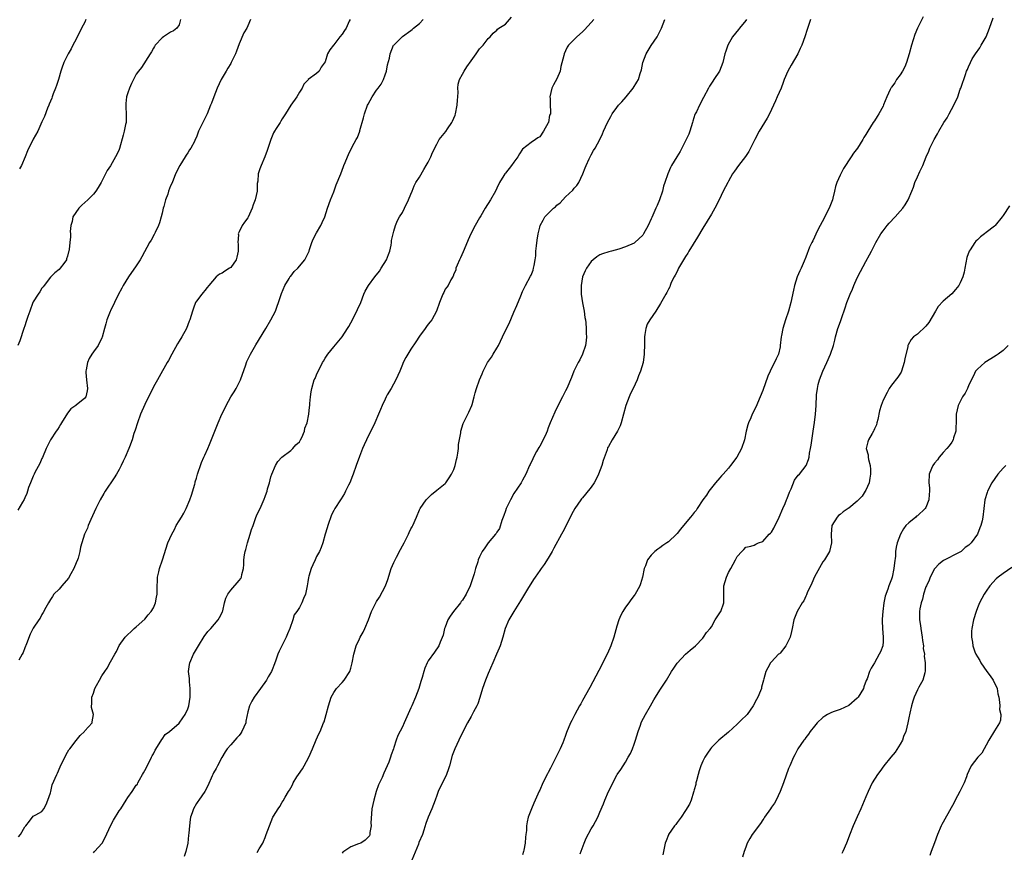
# Model space of a CAD drawing. Units: inches. Extents: x 2577000 to 2580000, y 1515000 to 1518000.
# Drawn here: x 2578444 to 2578673, y 1515823 to 1516017 of the extents above; entities that cross this region are included whole.
import ezdxf

# ---------------------------------------------------------------- set-up
doc = ezdxf.new("R2010")
doc.units = ezdxf.units.IN
doc.header["$MEASUREMENT"] = 0
doc.layers.add('LD25771515_10ft', color=112, linetype='Continuous')

msp = doc.modelspace()

# ---------------------------------------------------------------- linework, layer by layer
at = {"layer": 'LD25771515_10ft'}
for points, elevation in [([(2578497.58, 1516017), (2578497, 1516015.56), (2578496.76, 1516015), (2578496.08, 1516013.92), (2578495, 1516011.34), (2578494.34, 1516009.66), (2578494.11, 1516009), (2578493.14, 1516007), (2578493, 1516006.74), (2578492.35, 1516005.65), (2578491.91, 1516005), (2578491, 1516003.38), (2578490.8, 1516003), (2578489.86, 1516001), (2578489.05, 1515998.95), (2578488.5, 1515997.5), (2578488.33, 1515997), (2578487.52, 1515995), (2578487, 1515993.9), (2578486.5, 1515993), (2578486.03, 1515992.03), (2578485.51, 1515991), (2578485, 1515989.6), (2578484.76, 1515989), (2578484.54, 1515988.54), (2578483.73, 1515987), (2578483.4, 1515986.6), (2578483, 1515985.96), (2578482.59, 1515985.41), (2578482.39, 1515985), (2578481.13, 1515983), (2578480.17, 1515981), (2578479.58, 1515979.58), (2578479.26, 1515978.74), (2578479, 1515978.2), (2578478.55, 1515977), (2578478.32, 1515976.32), (2578477.81, 1515975), (2578477.44, 1515973.44), (2578477.3, 1515973), (2578477, 1515971.85), (2578476.83, 1515971), (2578476.41, 1515969.59), (2578476.18, 1515969), (2578475.38, 1515967.38), (2578475.15, 1515966.85), (2578474.44, 1515965.56), (2578474.06, 1515965), (2578472.32, 1515961.68), (2578471.92, 1515961), (2578471, 1515959.56), (2578469.16, 1515957), (2578467.92, 1515955), (2578467.63, 1515954.37), (2578466.82, 1515952.82), (2578465.95, 1515951), (2578465, 1515949.11), (2578464.91, 1515948.91), (2578464.16, 1515947), (2578463.91, 1515946.09), (2578463.57, 1515945), (2578463.05, 1515942.95), (2578463, 1515942.82), (2578462.12, 1515941), (2578461, 1515939.52), (2578460.67, 1515939), (2578460.04, 1515937.96), (2578459.66, 1515937), (2578459.35, 1515935.35), (2578459.26, 1515935), (2578459.27, 1515934.73), (2578459.4, 1515933), (2578459.62, 1515931), (2578459.56, 1515930.44), (2578459.22, 1515929), (2578459, 1515928.75), (2578457, 1515927.08), (2578456.93, 1515927), (2578455.79, 1515926.21), (2578455, 1515925.2), (2578453.59, 1515923), (2578453.38, 1515922.62), (2578453, 1515922.06), (2578452.62, 1515921.38), (2578452.35, 1515921), (2578450.99, 1515919), (2578450, 1515917), (2578449.12, 1515914.88), (2578449, 1515914.66), (2578448.52, 1515913.48), (2578447.36, 1515911.36), (2578447.19, 1515911), (2578447.15, 1515910.85), (2578447, 1515910.55), (2578446.32, 1515909), (2578445.89, 1515907.89), (2578445.64, 1515907), (2578445.49, 1515906.51), (2578445, 1515905.46), (2578444.88, 1515905.12), (2578444.5, 1515904.5), (2578443.4, 1515902.6)], 8520), ([(2578481.34, 1516017), (2578481, 1516015.76), (2578480.47, 1516015), (2578479.65, 1516014.36), (2578479, 1516014.04), (2578477.38, 1516013), (2578477, 1516012.77), (2578475.43, 1516011), (2578475.25, 1516010.75), (2578475, 1516010.36), (2578474.52, 1516009.48), (2578474.23, 1516009), (2578472.2, 1516005.8), (2578471.52, 1516005), (2578471, 1516004.29), (2578469.91, 1516002.09), (2578469.43, 1516001), (2578469, 1515999.88), (2578468.76, 1515999), (2578468.57, 1515997.43), (2578468.56, 1515997), (2578468.6, 1515996.6), (2578468.66, 1515995), (2578468.61, 1515993), (2578468.5, 1515992.5), (2578468.21, 1515991), (2578467.98, 1515990.02), (2578467.08, 1515986.92), (2578467, 1515986.71), (2578466.46, 1515985.54), (2578466.19, 1515985), (2578465, 1515982.89), (2578464.21, 1515981.79), (2578463.83, 1515981), (2578462.81, 1515979), (2578462.14, 1515977.86), (2578461.61, 1515977), (2578461, 1515976.26), (2578459.73, 1515975), (2578459, 1515974.32), (2578458.28, 1515973.72), (2578457.61, 1515973), (2578456.25, 1515971), (2578456.05, 1515969.95), (2578455.73, 1515969), (2578455.6, 1515967.6), (2578455.66, 1515967), (2578455.65, 1515966.35), (2578455.55, 1515965), (2578455.37, 1515963.37), (2578455.27, 1515963), (2578455.18, 1515962.82), (2578455, 1515961.8), (2578454.78, 1515961.22), (2578454.72, 1515961), (2578454.11, 1515960.11), (2578453.29, 1515959), (2578453, 1515958.69), (2578452.05, 1515957.95), (2578451, 1515956.92), (2578449.55, 1515955), (2578449.34, 1515954.66), (2578449, 1515954.37), (2578448.52, 1515953.48), (2578448.16, 1515953), (2578447, 1515951.21), (2578446.91, 1515951), (2578446.18, 1515949), (2578445.74, 1515947.74), (2578445.38, 1515946.62), (2578445, 1515945.59), (2578444.83, 1515945), (2578443.9, 1515942.1), (2578443.42, 1515941)], 8530), ([(2578443.56, 1515826.44), (2578444, 1515827), (2578445, 1515828.74), (2578445.26, 1515829), (2578446.09, 1515830.09), (2578447, 1515831.25), (2578447.58, 1515831.58), (2578449, 1515832.34), (2578449.47, 1515833), (2578449.98, 1515834.02), (2578450.39, 1515835), (2578451, 1515836.68), (2578451.06, 1515837), (2578451.44, 1515838.56), (2578452.46, 1515841), (2578452.68, 1515841.32), (2578453.24, 1515842.76), (2578454.36, 1515845), (2578455, 1515846.19), (2578455.3, 1515846.7), (2578455.52, 1515847), (2578457, 1515848.92), (2578457.95, 1515850.05), (2578458.93, 1515851), (2578459, 1515851.12), (2578460.7, 1515853), (2578460.75, 1515853.25), (2578461.01, 1515855), (2578460.57, 1515856.57), (2578460.56, 1515857), (2578460.65, 1515857.35), (2578460.65, 1515859), (2578461, 1515859.96), (2578461.36, 1515861), (2578461.71, 1515861.71), (2578462.42, 1515863), (2578463, 1515864), (2578463.66, 1515865), (2578464.22, 1515865.78), (2578465, 1515867.28), (2578466.03, 1515869), (2578466.38, 1515869.62), (2578467, 1515871.02), (2578468.42, 1515873), (2578469, 1515873.64), (2578469.76, 1515874.24), (2578470.54, 1515875), (2578471, 1515875.38), (2578473, 1515877.18), (2578473.8, 1515878.2), (2578474.46, 1515879), (2578475, 1515879.86), (2578475.49, 1515881), (2578475.69, 1515882.31), (2578475.86, 1515883), (2578475.85, 1515885), (2578475.94, 1515886.06), (2578475.96, 1515887), (2578476.23, 1515888.23), (2578476.43, 1515889), (2578477.11, 1515891), (2578478.39, 1515895), (2578479.25, 1515897), (2578479.89, 1515898.11), (2578480.31, 1515899), (2578481, 1515900.12), (2578481.52, 1515901), (2578482.1, 1515901.9), (2578482.62, 1515903), (2578483.47, 1515905), (2578483.88, 1515906.12), (2578484.64, 1515908.64), (2578484.74, 1515909), (2578484.76, 1515909.24), (2578485, 1515910.09), (2578485.29, 1515911), (2578485.46, 1515911.46), (2578485.94, 1515913), (2578486.24, 1515913.76), (2578486.78, 1515915), (2578487, 1515915.45), (2578487.68, 1515917), (2578488.1, 1515917.9), (2578489.32, 1515921), (2578490.08, 1515923), (2578490.92, 1515925), (2578491.67, 1515926.33), (2578491.94, 1515927), (2578493.03, 1515929), (2578493.8, 1515930.2), (2578494.25, 1515931), (2578495.28, 1515933), (2578496.51, 1515936.51), (2578496.66, 1515937), (2578496.76, 1515937.24), (2578497.64, 1515939), (2578498.88, 1515941.12), (2578501.21, 1515945), (2578502.39, 1515947), (2578503.41, 1515949), (2578503.86, 1515950.14), (2578504.18, 1515951), (2578504.88, 1515953.12), (2578505.62, 1515955), (2578506.64, 1515956.64), (2578506.9, 1515957.1), (2578507, 1515957.2), (2578507.77, 1515958.23), (2578508.61, 1515959), (2578510.3, 1515961), (2578511, 1515962.35), (2578511.26, 1515963), (2578511.4, 1515963.4), (2578511.88, 1515965), (2578512.19, 1515965.81), (2578513, 1515967.28), (2578513.99, 1515969), (2578514.3, 1515969.7), (2578514.91, 1515971), (2578515.57, 1515973), (2578516.26, 1515975), (2578517, 1515976.86), (2578517.56, 1515978.44), (2578517.82, 1515979), (2578518.45, 1515980.45), (2578518.66, 1515981), (2578519.25, 1515982.75), (2578519.4, 1515983), (2578519.7, 1515983.7), (2578520.19, 1515985), (2578520.48, 1515985.52), (2578521.32, 1515987.32), (2578522.23, 1515989), (2578522.53, 1515989.47), (2578523.06, 1515990.94), (2578523.09, 1515991.09), (2578523.94, 1515994.06), (2578524.16, 1515995), (2578524.86, 1515997), (2578525, 1515997.29), (2578525.96, 1515999), (2578527, 1516000.56), (2578527.34, 1516001), (2578528.03, 1516001.97), (2578528.6, 1516003), (2578529, 1516004.09), (2578529.3, 1516005), (2578529.55, 1516006.45), (2578529.98, 1516007.98), (2578530.16, 1516009), (2578530.97, 1516011), (2578531, 1516011.05), (2578533, 1516013.08), (2578535, 1516014.44), (2578535.32, 1516014.68), (2578535.58, 1516015), (2578537, 1516016.04), (2578537.84, 1516017)], 8500), ([(2578520.82, 1516017), (2578520.64, 1516016.64), (2578519.88, 1516015), (2578519.55, 1516014.45), (2578519, 1516013.61), (2578518.41, 1516013), (2578517, 1516011.07), (2578516.93, 1516011), (2578516.07, 1516009.93), (2578515.55, 1516009), (2578515, 1516007.12), (2578514.09, 1516005.91), (2578513.62, 1516005), (2578513, 1516004.44), (2578511.06, 1516003), (2578511.02, 1516002.98), (2578510.08, 1516001.92), (2578509.67, 1516001), (2578509, 1516000.05), (2578508.4, 1515999), (2578507, 1515997.03), (2578505.76, 1515995), (2578505, 1515993.82), (2578504.72, 1515993.28), (2578504.51, 1515993), (2578503.59, 1515991.59), (2578503.21, 1515991), (2578503, 1515990.6), (2578502.35, 1515989), (2578502.07, 1515988.07), (2578501.53, 1515986.47), (2578500.95, 1515985), (2578500.11, 1515983), (2578499.83, 1515982.17), (2578499.41, 1515981), (2578499.29, 1515979.29), (2578499.2, 1515978.8), (2578499.14, 1515977), (2578498.7, 1515975), (2578498.21, 1515973.79), (2578498.02, 1515973), (2578497.09, 1515970.91), (2578497, 1515970.76), (2578496.21, 1515969.79), (2578495.69, 1515969), (2578495, 1515967.48), (2578494.76, 1515967), (2578494.8, 1515966.8), (2578494.68, 1515965), (2578494.71, 1515964.71), (2578494.74, 1515963), (2578494.43, 1515961.57), (2578494.28, 1515961), (2578493, 1515959.19), (2578492.74, 1515959), (2578491.63, 1515958.37), (2578491, 1515957.89), (2578490.36, 1515957.64), (2578489.63, 1515957), (2578487.88, 1515955), (2578487.51, 1515954.49), (2578487, 1515953.83), (2578486.62, 1515953.38), (2578486.27, 1515953), (2578485, 1515951.3), (2578484.82, 1515951), (2578484.31, 1515949.69), (2578484.07, 1515949), (2578483.49, 1515947), (2578483.36, 1515946.64), (2578482.73, 1515945), (2578481.64, 1515943), (2578481, 1515942.03), (2578480.62, 1515941.38), (2578479.29, 1515939), (2578478.5, 1515937.5), (2578478.2, 1515937), (2578476.33, 1515933.67), (2578475.93, 1515933), (2578475, 1515931.34), (2578474.23, 1515929.77), (2578473.88, 1515929), (2578473, 1515927.21), (2578472.02, 1515925), (2578471.25, 1515923), (2578470.74, 1515921.26), (2578470.46, 1515920.46), (2578470.02, 1515919), (2578469.41, 1515917.41), (2578469.27, 1515917), (2578468.41, 1515915), (2578467.96, 1515914.04), (2578467.51, 1515913), (2578467, 1515912.07), (2578466.38, 1515911), (2578465.82, 1515910.18), (2578463.73, 1515907), (2578463.48, 1515906.52), (2578462.59, 1515905), (2578461.58, 1515903), (2578460.43, 1515900.43), (2578459.81, 1515899), (2578459.6, 1515898.4), (2578458.95, 1515897), (2578458.33, 1515895), (2578458.03, 1515893.97), (2578457.89, 1515893), (2578457.45, 1515891.45), (2578457.3, 1515891), (2578457, 1515890.33), (2578456.48, 1515889), (2578455.76, 1515887.76), (2578455.24, 1515886.76), (2578453.64, 1515885), (2578453, 1515884.22), (2578451.83, 1515883), (2578451.51, 1515882.49), (2578451, 1515881.75), (2578450.55, 1515881), (2578449.95, 1515879.95), (2578449.29, 1515878.71), (2578449, 1515878.26), (2578448.59, 1515877.41), (2578448.26, 1515877), (2578447, 1515875.07), (2578446.3, 1515873.7), (2578445.41, 1515871.41), (2578445, 1515870.5), (2578444.61, 1515869.39), (2578444.43, 1515869), (2578443.6, 1515867.6)], 8510), ([(2578459.28, 1516017), (2578459, 1516016.39), (2578458.27, 1516015), (2578457, 1516012.46), (2578456.21, 1516011), (2578455.82, 1516010.18), (2578455.1, 1516009), (2578454.11, 1516007), (2578453.69, 1516005.69), (2578453.45, 1516005), (2578452.88, 1516003), (2578452.39, 1516001.61), (2578452.19, 1516001), (2578451.65, 1515999.65), (2578451.4, 1515999), (2578451.3, 1515998.7), (2578450.74, 1515997.26), (2578450.62, 1515997), (2578450.32, 1515996.32), (2578449.59, 1515994.41), (2578449, 1515993.17), (2578448.03, 1515991), (2578447, 1515989.08), (2578445.65, 1515986.35), (2578445.14, 1515985), (2578444.24, 1515983), (2578443.78, 1515982.22)], 8540), ([(2578461, 1515822.74), (2578461.27, 1515823), (2578463.02, 1515825), (2578463.75, 1515826.25), (2578464.99, 1515829.01), (2578465.68, 1515830.32), (2578467, 1515832.47), (2578467.38, 1515833), (2578468.03, 1515833.97), (2578468.62, 1515835), (2578469, 1515835.6), (2578470.06, 1515837), (2578471, 1515838.47), (2578471.25, 1515838.75), (2578471.36, 1515839), (2578471.77, 1515839.77), (2578472.48, 1515841), (2578472.65, 1515841.35), (2578473, 1515841.9), (2578473.37, 1515842.63), (2578473.53, 1515843), (2578474.17, 1515844.17), (2578474.58, 1515845), (2578474.7, 1515845.3), (2578475, 1515845.76), (2578475.38, 1515846.62), (2578476.74, 1515848.74), (2578476.87, 1515849), (2578476.9, 1515849.1), (2578477, 1515849.19), (2578477.7, 1515850.3), (2578478.74, 1515851), (2578481, 1515852.96), (2578481.83, 1515854.17), (2578482.36, 1515855), (2578483, 1515856.28), (2578483.22, 1515857), (2578483.55, 1515859), (2578483.58, 1515859.58), (2578483.59, 1515861), (2578483.39, 1515862.61), (2578483.38, 1515863.38), (2578483.18, 1515865), (2578483.4, 1515866.6), (2578483.49, 1515867), (2578484.36, 1515869), (2578485, 1515870.21), (2578485.47, 1515871), (2578486.81, 1515873.19), (2578487.69, 1515874.31), (2578488.37, 1515875), (2578490.11, 1515877), (2578490.43, 1515877.57), (2578491, 1515878.73), (2578491.11, 1515879), (2578491.16, 1515879.16), (2578491.57, 1515881), (2578491.9, 1515882.1), (2578492.32, 1515883), (2578493, 1515883.98), (2578495, 1515886.19), (2578495.36, 1515886.64), (2578495.53, 1515887), (2578495.6, 1515887.6), (2578495.95, 1515889), (2578496.06, 1515889.94), (2578496.08, 1515891), (2578496.23, 1515892.23), (2578496.39, 1515893), (2578496.55, 1515893.45), (2578496.92, 1515895), (2578497.56, 1515897), (2578497.87, 1515898.13), (2578498.22, 1515899), (2578498.89, 1515900.89), (2578499, 1515901.27), (2578499.54, 1515902.46), (2578499.86, 1515903), (2578500.81, 1515905.19), (2578501, 1515905.78), (2578501.37, 1515906.63), (2578501.47, 1515907), (2578501.58, 1515907.58), (2578502.04, 1515909), (2578502.38, 1515910.38), (2578502.61, 1515911), (2578503.41, 1515913), (2578504.02, 1515913.98), (2578504.92, 1515915), (2578507, 1515916.54), (2578507.49, 1515917), (2578508.19, 1515917.81), (2578509, 1515918.57), (2578509.29, 1515919), (2578509.57, 1515919.57), (2578510.19, 1515921), (2578510.3, 1515921.7), (2578510.84, 1515923), (2578511.23, 1515925), (2578511.34, 1515926.66), (2578511.41, 1515927), (2578511.48, 1515927.48), (2578511.58, 1515929), (2578511.77, 1515930.23), (2578511.9, 1515931), (2578512.49, 1515933), (2578512.66, 1515933.34), (2578513, 1515934.2), (2578513.37, 1515935), (2578513.75, 1515935.75), (2578514.42, 1515937), (2578514.64, 1515937.36), (2578515, 1515938.04), (2578515.65, 1515939), (2578517, 1515940.72), (2578519, 1515943.03), (2578520.24, 1515945), (2578520.55, 1515945.45), (2578521, 1515946.29), (2578522.4, 1515949), (2578522.58, 1515949.42), (2578523.3, 1515951), (2578524.04, 1515953), (2578524.35, 1515953.65), (2578525.08, 1515955), (2578526.56, 1515957), (2578527.67, 1515958.33), (2578528.1, 1515959), (2578529.31, 1515961), (2578529.76, 1515962.24), (2578530.07, 1515963), (2578530.41, 1515964.41), (2578530.49, 1515965), (2578530.51, 1515965.49), (2578530.83, 1515967), (2578531, 1515967.65), (2578531.39, 1515969), (2578531.86, 1515970.14), (2578532.36, 1515971), (2578533, 1515972.04), (2578533.52, 1515973), (2578534.46, 1515975), (2578535, 1515976.3), (2578535.25, 1515977), (2578535.74, 1515978.26), (2578536.15, 1515979), (2578537, 1515980.28), (2578537.97, 1515982.03), (2578538.57, 1515983), (2578539, 1515983.74), (2578539.6, 1515985), (2578540, 1515986), (2578541, 1515987.97), (2578541.55, 1515989), (2578543.11, 1515990.89), (2578543.49, 1515991.49), (2578544.52, 1515993), (2578544.69, 1515993.31), (2578545.28, 1515994.72), (2578545.37, 1515995), (2578545.81, 1515997), (2578545.83, 1515998.17), (2578545.94, 1515999), (2578546.03, 1516000.03), (2578545.95, 1516001), (2578546.04, 1516001.96), (2578546.34, 1516003), (2578547, 1516004.29), (2578547.38, 1516005), (2578548.05, 1516005.95), (2578549, 1516007.4), (2578550.22, 1516009), (2578551, 1516010.16), (2578551.81, 1516011), (2578553, 1516012.6), (2578553.43, 1516013), (2578554.14, 1516013.86), (2578555, 1516014.55), (2578555.21, 1516014.79), (2578555.52, 1516015), (2578557, 1516015.92), (2578558.46, 1516017.54)], 8490), ([(2578577.62, 1516017), (2578577, 1516016.29), (2578575.43, 1516014.57), (2578575, 1516014.15), (2578573.67, 1516013), (2578573, 1516012.33), (2578571.72, 1516011), (2578571.43, 1516010.57), (2578571, 1516009.7), (2578570.68, 1516009), (2578570.6, 1516008.6), (2578569.96, 1516006.04), (2578569.74, 1516005), (2578569, 1516003.15), (2578568.22, 1516001.78), (2578567.87, 1516001), (2578567.4, 1515999), (2578567.43, 1515998.57), (2578567.46, 1515997), (2578567.53, 1515995.54), (2578567.49, 1515995), (2578567.32, 1515994.68), (2578567.04, 1515993), (2578567, 1515992.9), (2578565.92, 1515991), (2578565, 1515989.63), (2578564.6, 1515989.4), (2578564.04, 1515989), (2578563, 1515988.36), (2578561, 1515986.75), (2578560.32, 1515985.68), (2578559.93, 1515985), (2578559, 1515983.77), (2578558.44, 1515983), (2578557, 1515981.16), (2578556.86, 1515981), (2578556.64, 1515980.64), (2578555.65, 1515979), (2578555, 1515977.69), (2578554.68, 1515977), (2578553.56, 1515975), (2578552.31, 1515973), (2578551.26, 1515971.26), (2578551, 1515970.78), (2578549.94, 1515969), (2578548.93, 1515967), (2578548.37, 1515965.63), (2578547.41, 1515963.41), (2578547.17, 1515962.83), (2578546.53, 1515961.47), (2578546.28, 1515961), (2578545.74, 1515959.74), (2578545.48, 1515959), (2578545.44, 1515958.56), (2578545, 1515957.7), (2578544.84, 1515957.16), (2578544.32, 1515956.32), (2578543.68, 1515955), (2578543.4, 1515954.6), (2578543, 1515954.13), (2578542.65, 1515953.35), (2578542.47, 1515953), (2578541.66, 1515951), (2578540.95, 1515949), (2578539.86, 1515947), (2578539.45, 1515946.55), (2578539, 1515946), (2578538.6, 1515945.4), (2578538.29, 1515945), (2578537, 1515943.21), (2578536.15, 1515941.85), (2578535, 1515940.17), (2578534.26, 1515939), (2578533.81, 1515938.19), (2578533.2, 1515937), (2578533, 1515936.59), (2578532.39, 1515935), (2578531.98, 1515934.02), (2578531.48, 1515933), (2578530.38, 1515931), (2578529.49, 1515929.49), (2578529.24, 1515929), (2578529, 1515928.45), (2578528.28, 1515927), (2578527.94, 1515926.06), (2578527.44, 1515925), (2578526.61, 1515923), (2578524.65, 1515919), (2578524.14, 1515917.86), (2578523.75, 1515917), (2578523, 1515915.13), (2578522.27, 1515913), (2578521.55, 1515911), (2578521.4, 1515910.6), (2578520.74, 1515909), (2578520.47, 1515908.47), (2578519.78, 1515907), (2578519.52, 1515906.48), (2578518.75, 1515905.25), (2578518.56, 1515905), (2578517.24, 1515903), (2578517, 1515902.54), (2578516.5, 1515901.5), (2578515.64, 1515899), (2578515.51, 1515898.49), (2578515.01, 1515897), (2578514.47, 1515895), (2578514.12, 1515893.88), (2578513.69, 1515893), (2578513, 1515891.77), (2578512.66, 1515891), (2578512.13, 1515889.87), (2578511.73, 1515889), (2578511.24, 1515887.24), (2578511.12, 1515886.88), (2578511, 1515885.91), (2578510.86, 1515885), (2578510.42, 1515883), (2578509.97, 1515882.03), (2578509.58, 1515881), (2578509, 1515879.94), (2578508.4, 1515879), (2578507.82, 1515878.18), (2578507.5, 1515877), (2578506.81, 1515875), (2578506.22, 1515873.78), (2578505.95, 1515873), (2578504.29, 1515869.71), (2578503.99, 1515869), (2578503.43, 1515867.43), (2578503.29, 1515867), (2578503.23, 1515866.77), (2578502.65, 1515865.35), (2578502.48, 1515865), (2578501.73, 1515863.73), (2578501.32, 1515863), (2578499.95, 1515861), (2578498.51, 1515859), (2578497.93, 1515858.07), (2578497.36, 1515857), (2578497, 1515855.59), (2578496.56, 1515853.44), (2578496.5, 1515853), (2578495.63, 1515851), (2578495.39, 1515850.61), (2578495, 1515850.08), (2578494.45, 1515849.55), (2578493, 1515847.88), (2578492.21, 1515847), (2578491.73, 1515846.27), (2578490.97, 1515844.97), (2578489.9, 1515843), (2578489.63, 1515842.37), (2578489, 1515841.33), (2578488.83, 1515841), (2578488.68, 1515840.68), (2578487.69, 1515838.31), (2578486.97, 1515837), (2578485.6, 1515835), (2578485.33, 1515834.67), (2578485, 1515834.2), (2578484.33, 1515833), (2578484.01, 1515832.01), (2578483.65, 1515831), (2578483.55, 1515830.45), (2578483.39, 1515829), (2578483.27, 1515827.27), (2578483.19, 1515826.81), (2578483, 1515824.95), (2578482.56, 1515823), (2578482.13, 1515821.87)], 8480), ([(2578499.19, 1515822.81), (2578499.67, 1515823.67), (2578500.47, 1515825), (2578500.64, 1515825.36), (2578501, 1515826.29), (2578501.3, 1515827), (2578502.04, 1515829), (2578502.85, 1515831), (2578503, 1515831.29), (2578504.04, 1515833), (2578504.45, 1515833.55), (2578505, 1515834.51), (2578505.2, 1515834.8), (2578505.69, 1515835.69), (2578506.5, 1515837), (2578506.7, 1515837.3), (2578507, 1515837.88), (2578507.42, 1515838.58), (2578507.58, 1515839), (2578508.45, 1515840.45), (2578508.8, 1515841), (2578509.72, 1515842.28), (2578510.09, 1515843), (2578511.2, 1515845), (2578512.06, 1515847), (2578512.91, 1515849.09), (2578513.57, 1515850.43), (2578513.82, 1515851), (2578514.65, 1515853), (2578514.75, 1515853.25), (2578515, 1515854.15), (2578515.28, 1515855), (2578515.81, 1515857), (2578516.45, 1515859), (2578517, 1515860.08), (2578517.63, 1515861), (2578519, 1515862.41), (2578519.48, 1515863), (2578520.76, 1515865), (2578521, 1515865.77), (2578521.3, 1515867), (2578521.67, 1515869), (2578522.27, 1515871), (2578523, 1515872.59), (2578523.2, 1515873), (2578523.85, 1515874.15), (2578524.26, 1515875), (2578525.08, 1515877), (2578525.84, 1515879), (2578526.83, 1515881), (2578527, 1515881.28), (2578527.71, 1515882.29), (2578529.08, 1515885), (2578529.59, 1515886.41), (2578530.39, 1515889), (2578531, 1515890.37), (2578531.64, 1515891.64), (2578532.6, 1515893.4), (2578533, 1515894.28), (2578533.39, 1515895), (2578533.79, 1515895.79), (2578534.43, 1515897), (2578534.62, 1515897.38), (2578535, 1515898.25), (2578535.28, 1515898.72), (2578535.43, 1515899), (2578536.33, 1515901), (2578537, 1515902.65), (2578537.19, 1515903), (2578538.54, 1515905), (2578539, 1515905.5), (2578539.76, 1515906.24), (2578541, 1515907.27), (2578543, 1515908.84), (2578543.16, 1515909), (2578543.88, 1515910.12), (2578544.48, 1515911), (2578545, 1515912.11), (2578545.28, 1515913), (2578545.59, 1515914.41), (2578545.74, 1515915), (2578545.92, 1515915.92), (2578546.07, 1515917), (2578546.12, 1515917.88), (2578546.63, 1515920.63), (2578546.66, 1515921), (2578547.16, 1515922.84), (2578548.26, 1515925), (2578548.53, 1515925.47), (2578549.18, 1515927), (2578549.24, 1515927.24), (2578549.74, 1515929), (2578549.97, 1515929.97), (2578550.26, 1515931), (2578550.96, 1515933), (2578551.61, 1515934.39), (2578551.85, 1515935), (2578552.88, 1515937), (2578553.75, 1515938.25), (2578554.15, 1515939), (2578555, 1515940.34), (2578555.37, 1515941), (2578556.36, 1515943), (2578557.3, 1515945), (2578557.87, 1515946.13), (2578559, 1515948.8), (2578559.69, 1515950.31), (2578560.59, 1515952.59), (2578561, 1515953.57), (2578561.47, 1515954.53), (2578561.68, 1515955), (2578562.86, 1515957.14), (2578563, 1515957.42), (2578563.46, 1515958.54), (2578563.59, 1515959), (2578563.69, 1515959.69), (2578563.96, 1515961), (2578564.07, 1515961.93), (2578564.12, 1515963), (2578564.25, 1515964.25), (2578564.43, 1515965.57), (2578564.67, 1515967), (2578565, 1515968.57), (2578565.11, 1515969), (2578565.78, 1515970.22), (2578566.23, 1515971), (2578568.25, 1515973), (2578568.67, 1515973.33), (2578569, 1515973.7), (2578569.75, 1515974.25), (2578570.4, 1515975), (2578571, 1515975.64), (2578572.75, 1515977.25), (2578573, 1515977.67), (2578573.69, 1515978.31), (2578574.13, 1515979), (2578575.04, 1515981), (2578575.6, 1515982.4), (2578575.83, 1515983), (2578576.55, 1515984.55), (2578576.82, 1515985.18), (2578577, 1515985.46), (2578577.55, 1515986.45), (2578577.9, 1515987), (2578579.03, 1515989), (2578579.61, 1515990.39), (2578579.91, 1515991), (2578580.81, 1515993), (2578581.58, 1515994.42), (2578581.92, 1515995), (2578583, 1515996.51), (2578583.39, 1515997), (2578584.16, 1515997.84), (2578585.16, 1515999), (2578586.8, 1516001), (2578587.61, 1516002.39), (2578587.99, 1516003), (2578588.38, 1516004.38), (2578588.71, 1516005.29), (2578589, 1516007), (2578589.8, 1516009), (2578591, 1516010.91), (2578592.36, 1516013), (2578592.59, 1516013.41), (2578593.36, 1516015), (2578594.2, 1516017)], 8470), ([(2578613.17, 1516017), (2578613, 1516016.74), (2578611.58, 1516015), (2578611.33, 1516014.67), (2578609.94, 1516013), (2578608.83, 1516011), (2578608.39, 1516009.61), (2578608.17, 1516009), (2578607.66, 1516007), (2578606.9, 1516005), (2578605.59, 1516003), (2578605.34, 1516002.66), (2578604.57, 1516001.43), (2578604.33, 1516001), (2578603.21, 1515998.79), (2578602.21, 1515997), (2578601.51, 1515995.51), (2578601.24, 1515995), (2578601.17, 1515994.83), (2578600.7, 1515993.3), (2578600.62, 1515993), (2578600.02, 1515991), (2578599.72, 1515990.28), (2578599.17, 1515989), (2578598.14, 1515987), (2578597.72, 1515986.27), (2578596.93, 1515985), (2578595.75, 1515983), (2578595.51, 1515982.49), (2578594.87, 1515981), (2578594.19, 1515979), (2578593.87, 1515978.13), (2578593.59, 1515977), (2578592.95, 1515975), (2578592.34, 1515973.66), (2578592.07, 1515973), (2578591.36, 1515971.36), (2578591.13, 1515970.87), (2578591, 1515970.55), (2578590.27, 1515969), (2578589.2, 1515967), (2578589, 1515966.73), (2578588.12, 1515965.88), (2578587.15, 1515965), (2578587, 1515964.89), (2578585, 1515963.97), (2578583.45, 1515963.45), (2578581.76, 1515963), (2578581.14, 1515962.86), (2578579.6, 1515962.4), (2578579, 1515962.12), (2578578.31, 1515961.69), (2578577.48, 1515961), (2578577, 1515960.55), (2578575.94, 1515959), (2578575.61, 1515958.39), (2578575.01, 1515957), (2578574.64, 1515955), (2578574.63, 1515953.37), (2578574.65, 1515953), (2578574.94, 1515950.94), (2578575.34, 1515949), (2578575.54, 1515947.54), (2578575.64, 1515947), (2578575.74, 1515946.26), (2578575.83, 1515945), (2578575.83, 1515943.83), (2578575.9, 1515943), (2578575.85, 1515942.15), (2578575.67, 1515941), (2578575, 1515939), (2578574.35, 1515937.65), (2578573.94, 1515937), (2578573, 1515935.16), (2578572.93, 1515935), (2578572.43, 1515933.57), (2578571.31, 1515931), (2578571, 1515930.42), (2578570.32, 1515929), (2578569, 1515926.49), (2578568.53, 1515925.47), (2578567.48, 1515923), (2578567, 1515921.83), (2578566.72, 1515921), (2578566.48, 1515920.48), (2578565.85, 1515919), (2578565, 1515917.56), (2578564.81, 1515917.19), (2578564.25, 1515916.25), (2578563.57, 1515915), (2578563.4, 1515914.6), (2578562.76, 1515913.24), (2578562.62, 1515913), (2578561.75, 1515911), (2578561, 1515909.59), (2578560.67, 1515909), (2578559, 1515906.51), (2578558.2, 1515905), (2578557.43, 1515903.43), (2578557.23, 1515903), (2578557, 1515902.44), (2578556.67, 1515901.33), (2578556.22, 1515900.22), (2578555.64, 1515898.36), (2578555, 1515897.46), (2578554.84, 1515897.16), (2578554.69, 1515897), (2578553.03, 1515895), (2578552.2, 1515893.8), (2578551.62, 1515893), (2578551, 1515891.69), (2578550.7, 1515891), (2578550.58, 1515890.58), (2578550.05, 1515889), (2578549.75, 1515887.75), (2578548.83, 1515885), (2578547.86, 1515883), (2578547, 1515881.59), (2578546.72, 1515881.28), (2578546.52, 1515881), (2578544.92, 1515879), (2578544.11, 1515877.89), (2578543.6, 1515877), (2578543, 1515875.36), (2578542.85, 1515875), (2578542.5, 1515873.5), (2578541.8, 1515871.8), (2578541.5, 1515871), (2578540.53, 1515869.47), (2578539, 1515867.48), (2578538.75, 1515867), (2578538.22, 1515865.78), (2578537.97, 1515865), (2578537.62, 1515863.62), (2578537.33, 1515862.67), (2578536.85, 1515861), (2578536.06, 1515859), (2578535.19, 1515857), (2578535, 1515856.51), (2578533.41, 1515853), (2578533, 1515852.11), (2578531.95, 1515850.05), (2578531.56, 1515849), (2578531, 1515847.3), (2578530.92, 1515847), (2578530.42, 1515845.58), (2578530.27, 1515845), (2578529.82, 1515843.82), (2578529.49, 1515843), (2578528.69, 1515841.31), (2578528.26, 1515840.26), (2578527.46, 1515838.54), (2578526.9, 1515837), (2578526.32, 1515835), (2578525.92, 1515833), (2578525.79, 1515831.79), (2578525.67, 1515829.67), (2578525.71, 1515829), (2578525.45, 1515827.45), (2578525.46, 1515827), (2578525.33, 1515826.67), (2578524.36, 1515825.64), (2578523.29, 1515825), (2578522.79, 1515824.79), (2578521, 1515824.09), (2578519.38, 1515823), (2578519.16, 1515822.84), (2578519, 1515822.67)], 8460), ([(2578628.09, 1516017), (2578627.63, 1516015.63), (2578627.29, 1516014.71), (2578626.79, 1516013), (2578626.05, 1516011), (2578625.73, 1516010.27), (2578625.13, 1516009), (2578623.6, 1516006.4), (2578622.8, 1516005), (2578621.97, 1516003), (2578621.7, 1516002.3), (2578621.24, 1516001), (2578620.36, 1515999), (2578619.92, 1515998.08), (2578619.46, 1515997), (2578618.54, 1515995), (2578618, 1515994), (2578616.16, 1515991), (2578615.1, 1515989), (2578614.1, 1515987), (2578613.73, 1515986.27), (2578612.93, 1515985.07), (2578611.34, 1515983), (2578610.37, 1515981.63), (2578609.96, 1515981), (2578609, 1515979.35), (2578608.81, 1515979), (2578607.78, 1515977), (2578606.83, 1515975), (2578605.83, 1515973), (2578605, 1515971.6), (2578603.99, 1515970.01), (2578603, 1515968.37), (2578601.77, 1515966.23), (2578599.77, 1515963), (2578599.5, 1515962.5), (2578599, 1515961.79), (2578597.83, 1515959.83), (2578597.37, 1515959), (2578597, 1515958.28), (2578596.58, 1515957.42), (2578596.33, 1515957), (2578595.67, 1515955.67), (2578595.39, 1515955), (2578595.29, 1515954.71), (2578595, 1515954.14), (2578594.63, 1515953.37), (2578594.38, 1515953), (2578593.19, 1515950.81), (2578592.03, 1515949), (2578590.64, 1515947), (2578590.05, 1515945.95), (2578589.72, 1515945), (2578589.53, 1515943.53), (2578589.41, 1515943), (2578589.4, 1515941.4), (2578589.33, 1515939), (2578589.08, 1515937), (2578588.49, 1515935), (2578588.04, 1515933.96), (2578587.7, 1515933), (2578586.79, 1515931), (2578586.18, 1515929.82), (2578585.83, 1515929), (2578585.05, 1515927), (2578584, 1515923), (2578583.72, 1515922.28), (2578583.14, 1515921), (2578581.89, 1515919), (2578581, 1515917.46), (2578580.84, 1515917.16), (2578580.71, 1515916.71), (2578579.82, 1515914.18), (2578579.5, 1515913), (2578578.72, 1515911), (2578578.16, 1515909.84), (2578577.68, 1515909), (2578577, 1515908), (2578575.7, 1515906.3), (2578575, 1515905.49), (2578574.76, 1515905.24), (2578574.57, 1515905), (2578573.17, 1515903), (2578572.39, 1515901.61), (2578571.13, 1515898.87), (2578570.42, 1515897.58), (2578570.12, 1515897), (2578568.27, 1515893.73), (2578567.92, 1515893), (2578567, 1515891.43), (2578566.04, 1515889.96), (2578565.31, 1515889), (2578565, 1515888.53), (2578563.93, 1515887), (2578563.58, 1515886.42), (2578562.15, 1515884.15), (2578560.53, 1515881.47), (2578558.97, 1515879), (2578557.83, 1515877), (2578556.98, 1515875), (2578556.42, 1515873), (2578555.78, 1515871), (2578555.56, 1515870.44), (2578554.97, 1515869), (2578554.1, 1515867), (2578553, 1515864.56), (2578552.37, 1515863), (2578551.69, 1515861), (2578551.08, 1515858.92), (2578550.56, 1515857.44), (2578550.37, 1515857), (2578549.6, 1515855.6), (2578549.3, 1515855), (2578549, 1515854.52), (2578548.15, 1515853), (2578547.26, 1515851.26), (2578546.16, 1515849), (2578545.24, 1515847), (2578544.63, 1515845.37), (2578543.95, 1515843), (2578543.72, 1515842.28), (2578543.26, 1515841), (2578541.38, 1515837), (2578541, 1515836.07), (2578540.62, 1515835), (2578539.87, 1515833), (2578539.02, 1515831.02), (2578538.47, 1515829.53), (2578537.99, 1515828), (2578537.67, 1515827), (2578536.88, 1515825.12), (2578536.77, 1515824.77), (2578535.24, 1515821)], 8450), ([(2578654.35, 1516017.65), (2578653.02, 1516015), (2578652.45, 1516013.55), (2578651.66, 1516011), (2578651.08, 1516009), (2578650.46, 1516007), (2578650.05, 1516005.95), (2578649.54, 1516005), (2578649, 1516004.12), (2578648.18, 1516003), (2578647.72, 1516002.28), (2578647, 1516001.22), (2578646.9, 1516001.1), (2578646.83, 1516001), (2578646.7, 1516000.7), (2578645.86, 1515999), (2578645.15, 1515997.15), (2578645, 1515996.81), (2578644, 1515995), (2578643.63, 1515994.37), (2578643, 1515993.35), (2578642.74, 1515993), (2578641.46, 1515991), (2578641, 1515990.21), (2578640.53, 1515989.47), (2578640.27, 1515989), (2578639.02, 1515987), (2578638.15, 1515985.85), (2578637.61, 1515985), (2578635.76, 1515982.24), (2578635, 1515980.73), (2578634.25, 1515979), (2578633.9, 1515978.1), (2578633.73, 1515977), (2578633.33, 1515975.33), (2578633.22, 1515975), (2578632.46, 1515973), (2578631.87, 1515971.87), (2578631.29, 1515970.71), (2578630.36, 1515969), (2578629.65, 1515967.65), (2578629, 1515966.29), (2578628.61, 1515965.39), (2578628.39, 1515965), (2578627.91, 1515963.91), (2578627, 1515961.61), (2578626.64, 1515960.64), (2578625.92, 1515959), (2578625.59, 1515958.41), (2578625, 1515957), (2578624.36, 1515955), (2578624.11, 1515953.89), (2578623.52, 1515951), (2578622.98, 1515949), (2578622.31, 1515947), (2578621.69, 1515945), (2578621.31, 1515943.31), (2578621.26, 1515943), (2578621.05, 1515941), (2578621, 1515940.69), (2578620.67, 1515939), (2578620.11, 1515937.89), (2578619.71, 1515937), (2578619, 1515935.68), (2578618.67, 1515935), (2578618.17, 1515933.83), (2578617, 1515930.49), (2578616.41, 1515929), (2578615.36, 1515926.64), (2578614.51, 1515925), (2578614.17, 1515924.17), (2578613.67, 1515923), (2578613.52, 1515922.48), (2578613.15, 1515921), (2578612.73, 1515919), (2578612.03, 1515917), (2578610.97, 1515915), (2578609.48, 1515913), (2578609, 1515912.41), (2578607.72, 1515911), (2578607.4, 1515910.6), (2578607, 1515910.17), (2578605.98, 1515909), (2578605, 1515907.82), (2578604.43, 1515907), (2578603.87, 1515906.13), (2578603.03, 1515905), (2578601.7, 1515903), (2578601.44, 1515902.56), (2578601, 1515902.05), (2578600.55, 1515901.45), (2578600.11, 1515901), (2578598.5, 1515899), (2578597.79, 1515898.21), (2578597, 1515897.13), (2578596.89, 1515897), (2578595, 1515895.26), (2578594.64, 1515895), (2578593.66, 1515894.34), (2578593, 1515893.82), (2578592.5, 1515893.5), (2578591.84, 1515893), (2578591, 1515892.13), (2578590.12, 1515891), (2578589.62, 1515889.62), (2578589.36, 1515889), (2578588.92, 1515887), (2578588.53, 1515885.47), (2578588.36, 1515885), (2578587.54, 1515883.54), (2578587.25, 1515883), (2578587, 1515882.7), (2578586.26, 1515881.74), (2578585.75, 1515881), (2578585, 1515879.97), (2578584.4, 1515879), (2578583.9, 1515878.1), (2578583.48, 1515877), (2578583, 1515875.54), (2578582.3, 1515873), (2578581.58, 1515871), (2578580.78, 1515869.22), (2578578.79, 1515865.21), (2578577.42, 1515862.58), (2578576.72, 1515861.28), (2578575, 1515858.23), (2578574.57, 1515857.43), (2578574.31, 1515857), (2578573.16, 1515855), (2578572.46, 1515853.54), (2578572.17, 1515853), (2578571.25, 1515850.75), (2578571, 1515850.1), (2578570.62, 1515849), (2578570.36, 1515848.36), (2578569.77, 1515847), (2578569.51, 1515846.49), (2578569, 1515845.41), (2578567.51, 1515842.49), (2578567, 1515841.41), (2578566.85, 1515841.15), (2578565.75, 1515839), (2578565, 1515837.35), (2578564.88, 1515837.12), (2578563.67, 1515834.33), (2578563.07, 1515833), (2578562.35, 1515831), (2578562.08, 1515829.92), (2578561.93, 1515829), (2578561.92, 1515827.92), (2578561.79, 1515827), (2578561.67, 1515826.33), (2578561.62, 1515825), (2578561.34, 1515823.34), (2578561.26, 1515823), (2578561, 1515822.21)], 8440), ([(2578574.46, 1515822.46), (2578575.36, 1515825), (2578575.85, 1515826.15), (2578577, 1515828.28), (2578577.46, 1515829), (2578578.01, 1515829.99), (2578578.52, 1515831), (2578579, 1515832.19), (2578579.87, 1515834.13), (2578580.19, 1515835), (2578581, 1515837.04), (2578583, 1515840.84), (2578583.09, 1515841), (2578583.89, 1515842.11), (2578584.43, 1515843), (2578585, 1515843.84), (2578585.65, 1515845), (2578586.15, 1515845.85), (2578586.61, 1515847), (2578587, 1515848.03), (2578587.34, 1515849), (2578587.95, 1515851), (2578588.5, 1515852.5), (2578588.66, 1515853), (2578588.75, 1515853.25), (2578589.65, 1515855), (2578590.79, 1515857), (2578591.62, 1515858.38), (2578591.97, 1515859), (2578593, 1515860.61), (2578593.96, 1515862.04), (2578594.54, 1515863), (2578595.72, 1515865), (2578596.23, 1515865.77), (2578597, 1515866.96), (2578599, 1515869.07), (2578600.05, 1515869.95), (2578601.28, 1515871), (2578603, 1515872.8), (2578603.17, 1515873), (2578603.89, 1515874.11), (2578604.69, 1515875), (2578605, 1515875.42), (2578605.91, 1515877), (2578607, 1515878.66), (2578607.11, 1515878.89), (2578607.19, 1515879), (2578607.89, 1515881), (2578607.92, 1515882.08), (2578607.9, 1515883.9), (2578607.91, 1515885), (2578608.5, 1515887), (2578609, 1515888.05), (2578609.54, 1515889), (2578610.62, 1515891), (2578611, 1515891.79), (2578612.11, 1515893), (2578612.58, 1515893.42), (2578613, 1515893.99), (2578614.23, 1515894.23), (2578615, 1515894.41), (2578615.33, 1515894.67), (2578615.99, 1515895), (2578617, 1515895.33), (2578618.47, 1515897), (2578618.75, 1515897.25), (2578619, 1515897.51), (2578619.56, 1515898.44), (2578620.78, 1515901), (2578621.65, 1515903), (2578622.18, 1515904.18), (2578622.52, 1515905), (2578622.64, 1515905.36), (2578623.21, 1515906.8), (2578623.6, 1515907.6), (2578624.39, 1515909.61), (2578625.26, 1515910.74), (2578625.56, 1515911), (2578627.09, 1515913), (2578627.61, 1515914.39), (2578627.76, 1515915), (2578627.9, 1515915.9), (2578628.11, 1515917), (2578628.23, 1515917.77), (2578628.75, 1515921), (2578629.03, 1515923.03), (2578629.27, 1515925), (2578629.43, 1515927), (2578629.42, 1515927.42), (2578629.51, 1515929), (2578629.51, 1515929.51), (2578629.71, 1515931), (2578629.88, 1515931.88), (2578630.21, 1515933), (2578631, 1515935), (2578631.91, 1515937), (2578632.76, 1515939), (2578633.43, 1515941), (2578633.79, 1515942.21), (2578633.94, 1515943), (2578634.49, 1515945), (2578634.62, 1515945.38), (2578635.17, 1515946.83), (2578635.33, 1515947.33), (2578636.21, 1515949.79), (2578636.59, 1515951), (2578637.35, 1515953), (2578637.88, 1515954.12), (2578638.23, 1515955), (2578639, 1515956.78), (2578639.78, 1515958.22), (2578641, 1515960.61), (2578641.86, 1515962.14), (2578642.29, 1515963), (2578643.31, 1515965), (2578644.48, 1515967), (2578645, 1515967.74), (2578645.99, 1515969), (2578646.46, 1515969.54), (2578647.84, 1515971), (2578649, 1515972.29), (2578649.61, 1515973), (2578650.19, 1515973.81), (2578650.89, 1515975), (2578651.71, 1515977), (2578652.07, 1515977.93), (2578652.42, 1515979), (2578653, 1515980.31), (2578653.6, 1515981.6), (2578654.29, 1515983), (2578655.08, 1515985), (2578655.67, 1515986.33), (2578655.92, 1515987), (2578656.89, 1515989), (2578657.67, 1515990.33), (2578657.99, 1515991), (2578659.16, 1515993), (2578659.92, 1515994.08), (2578660.39, 1515995), (2578661.5, 1515997), (2578662.41, 1515999), (2578663, 1516000.75), (2578663.13, 1516001), (2578663.57, 1516002.43), (2578663.81, 1516003), (2578664.2, 1516004.2), (2578664.48, 1516005), (2578664.66, 1516005.34), (2578665, 1516006.21), (2578665.28, 1516006.72), (2578665.36, 1516007), (2578665.81, 1516007.81), (2578666.52, 1516009), (2578667.56, 1516010.44), (2578667.86, 1516011), (2578669.04, 1516013), (2578669.81, 1516015), (2578670.64, 1516017.36)], 8430), ([(2578674.47, 1515973.53), (2578673, 1515971.29), (2578672.79, 1515971), (2578671.15, 1515969), (2578671, 1515968.86), (2578669, 1515967.31), (2578668.63, 1515967), (2578667.7, 1515966.3), (2578667, 1515965.63), (2578666.65, 1515965.35), (2578666.4, 1515965), (2578665.31, 1515963.31), (2578665.09, 1515963), (2578664.5, 1515961.5), (2578664.31, 1515960.31), (2578664.06, 1515959), (2578663.88, 1515958.12), (2578663.61, 1515957), (2578663, 1515955.6), (2578662.65, 1515955), (2578661.92, 1515954.08), (2578661, 1515953.08), (2578659, 1515951.34), (2578657.88, 1515950.12), (2578657.26, 1515949), (2578655.66, 1515946.34), (2578655, 1515945.5), (2578653, 1515943.68), (2578652.11, 1515943), (2578651.59, 1515942.41), (2578650.87, 1515941.13), (2578650.82, 1515941), (2578650.78, 1515940.78), (2578650.08, 1515937.92), (2578649.94, 1515937), (2578649.27, 1515935), (2578649.2, 1515934.8), (2578648.42, 1515933.58), (2578647, 1515931.79), (2578646.44, 1515931), (2578645.93, 1515930.07), (2578645, 1515928.23), (2578644.58, 1515927), (2578644.2, 1515925.8), (2578643.78, 1515923.78), (2578643.59, 1515923), (2578643.46, 1515922.54), (2578643, 1515921.54), (2578642.85, 1515921.15), (2578642.78, 1515921), (2578642.45, 1515920.45), (2578641.63, 1515919), (2578641.47, 1515918.53), (2578641.1, 1515917), (2578641.51, 1515915.51), (2578641.52, 1515915), (2578641.61, 1515914.39), (2578642.02, 1515913), (2578642.1, 1515912.1), (2578642.11, 1515911), (2578641.96, 1515910.04), (2578641.74, 1515909), (2578641, 1515907.28), (2578640.84, 1515907), (2578640.12, 1515905.88), (2578639.26, 1515905), (2578639, 1515904.69), (2578637, 1515903.08), (2578636.86, 1515903), (2578635.75, 1515902.25), (2578635, 1515901.59), (2578634.64, 1515901.36), (2578634.29, 1515901), (2578633.11, 1515899), (2578632.92, 1515897), (2578633.02, 1515895), (2578632.56, 1515893), (2578631.36, 1515891), (2578631, 1515890.54), (2578629, 1515887.08), (2578628.41, 1515885.59), (2578627.36, 1515883.35), (2578627.16, 1515882.84), (2578627, 1515882.58), (2578626.52, 1515881.47), (2578626.16, 1515881), (2578624.96, 1515879), (2578624.22, 1515877), (2578623.83, 1515875), (2578623.71, 1515874.29), (2578623.33, 1515873), (2578623, 1515872.23), (2578622.36, 1515871), (2578621, 1515869.3), (2578620.85, 1515869.15), (2578620.66, 1515869), (2578619, 1515867.24), (2578618.76, 1515867), (2578618.13, 1515865.87), (2578617.68, 1515865), (2578617.25, 1515863.25), (2578617.19, 1515863), (2578617, 1515862.44), (2578616.69, 1515861.31), (2578616.65, 1515861), (2578616.45, 1515860.45), (2578615.83, 1515859), (2578615.53, 1515858.47), (2578614.76, 1515857), (2578613.32, 1515855), (2578613, 1515854.65), (2578612.16, 1515853.84), (2578611, 1515852.69), (2578609, 1515850.88), (2578606.73, 1515849), (2578605, 1515847.25), (2578604.79, 1515847), (2578604.07, 1515845.93), (2578603.48, 1515845), (2578603, 1515844.11), (2578602.56, 1515843), (2578602.19, 1515841.81), (2578601.92, 1515841), (2578601.51, 1515839.51), (2578601.41, 1515839), (2578601.35, 1515838.65), (2578601, 1515837.37), (2578600.94, 1515837.06), (2578600.84, 1515836.84), (2578600.26, 1515835), (2578599.92, 1515834.08), (2578599, 1515832.6), (2578597.96, 1515831), (2578597, 1515829.81), (2578596.7, 1515829.3), (2578596.43, 1515829), (2578595.05, 1515827), (2578595, 1515826.9), (2578594.49, 1515825.51), (2578594.27, 1515825), (2578593.83, 1515823), (2578593.73, 1515822.27)], 8420), ([(2578674.16, 1515941), (2578673, 1515939.86), (2578671.82, 1515939), (2578671.36, 1515938.64), (2578670.14, 1515937.86), (2578668.73, 1515937), (2578667, 1515935.48), (2578666.58, 1515935), (2578666.07, 1515933.93), (2578665, 1515931.84), (2578664.67, 1515931), (2578664.13, 1515929.87), (2578663.56, 1515929), (2578663, 1515927.98), (2578662.54, 1515927), (2578662.05, 1515925), (2578662.06, 1515924.06), (2578662.03, 1515923), (2578661.97, 1515922.03), (2578661.95, 1515921), (2578661.44, 1515919.44), (2578661.31, 1515919), (2578661, 1515918.5), (2578660.39, 1515917.61), (2578659.89, 1515917), (2578659, 1515916.05), (2578658.12, 1515915), (2578657.67, 1515914.33), (2578657, 1515913.54), (2578656.61, 1515913), (2578656.29, 1515912.29), (2578655.76, 1515911), (2578655.68, 1515909), (2578655.82, 1515907.82), (2578655.83, 1515907), (2578655.73, 1515906.27), (2578655.64, 1515905), (2578655, 1515903.24), (2578654.86, 1515903), (2578653, 1515901.29), (2578652.82, 1515901.18), (2578652.64, 1515901), (2578651, 1515899.66), (2578650.34, 1515899), (2578649.74, 1515898.26), (2578649.04, 1515897), (2578648.29, 1515895), (2578648.04, 1515893.96), (2578647.93, 1515893), (2578647.89, 1515891.89), (2578647.67, 1515890.33), (2578647.55, 1515889), (2578647.14, 1515887), (2578647, 1515886.51), (2578646.39, 1515885), (2578646.15, 1515884.15), (2578645.48, 1515882.52), (2578645.22, 1515881), (2578644.94, 1515879), (2578644.82, 1515877.18), (2578644.81, 1515876.81), (2578644.89, 1515875), (2578645.05, 1515873), (2578645, 1515871.98), (2578644.93, 1515871), (2578644.42, 1515869.58), (2578644.13, 1515869), (2578643, 1515866.99), (2578642.21, 1515865.79), (2578641.89, 1515865), (2578641.28, 1515863.28), (2578641.1, 1515862.9), (2578640.56, 1515861.44), (2578640.43, 1515861), (2578639.21, 1515859), (2578639, 1515858.78), (2578637, 1515857.1), (2578635, 1515856.12), (2578633.64, 1515855.64), (2578633, 1515855.45), (2578632.09, 1515855), (2578631.42, 1515854.58), (2578631, 1515854.3), (2578629.68, 1515853), (2578629, 1515852.22), (2578628.05, 1515851), (2578627.66, 1515850.35), (2578627, 1515849.59), (2578626.76, 1515849.24), (2578626.54, 1515849), (2578625.19, 1515847), (2578625, 1515846.66), (2578624.45, 1515845.55), (2578624.15, 1515845), (2578623.27, 1515843), (2578623, 1515842.35), (2578621.78, 1515839), (2578621.02, 1515837), (2578620.09, 1515835), (2578619.7, 1515834.3), (2578619, 1515833.35), (2578618.78, 1515833), (2578617.41, 1515831), (2578617.25, 1515830.75), (2578617, 1515830.41), (2578616.44, 1515829.56), (2578614.54, 1515827), (2578613.94, 1515826.06), (2578613.36, 1515825), (2578613, 1515824.05), (2578612.66, 1515823), (2578612.29, 1515821.71)], 8410), ([(2578673.6, 1515913), (2578673, 1515912.4), (2578671.72, 1515911), (2578670.38, 1515909), (2578669.33, 1515907), (2578669.24, 1515906.76), (2578668.75, 1515905), (2578668.5, 1515903), (2578668.29, 1515901), (2578668.1, 1515900.1), (2578667.82, 1515899), (2578667.55, 1515898.45), (2578667.01, 1515897), (2578665.54, 1515895), (2578665, 1515894.48), (2578664.13, 1515893.87), (2578663.19, 1515893), (2578662.73, 1515892.73), (2578659.09, 1515890.91), (2578657.98, 1515890.02), (2578657.05, 1515889), (2578657, 1515888.93), (2578656.02, 1515887), (2578655.72, 1515886.28), (2578655.1, 1515885), (2578655, 1515884.75), (2578654.44, 1515883), (2578654.17, 1515881.83), (2578653.87, 1515881), (2578653.6, 1515879.6), (2578653.51, 1515879), (2578653.52, 1515877), (2578653.71, 1515875.71), (2578653.79, 1515875), (2578654.14, 1515873), (2578654.22, 1515872.22), (2578654.42, 1515871), (2578654.39, 1515870.39), (2578654.63, 1515869), (2578654.58, 1515868.58), (2578654.81, 1515867), (2578654.85, 1515865.15), (2578654.71, 1515864.71), (2578654.28, 1515863), (2578653.37, 1515861.37), (2578653.19, 1515861), (2578653, 1515860.7), (2578652.24, 1515859), (2578651.93, 1515858.07), (2578651.61, 1515857), (2578651.26, 1515855.26), (2578651, 1515854.17), (2578650.81, 1515853), (2578650.3, 1515851), (2578649.81, 1515849.81), (2578649.51, 1515849), (2578649, 1515848.08), (2578647.85, 1515846.15), (2578646.85, 1515845), (2578645.16, 1515843), (2578644.29, 1515841.71), (2578643.7, 1515841), (2578642.51, 1515839), (2578641.54, 1515837), (2578641, 1515835.78), (2578639.85, 1515833), (2578639, 1515831.08), (2578638.04, 1515829), (2578637.18, 1515826.82), (2578636.64, 1515825.36), (2578636.52, 1515825), (2578635.64, 1515823), (2578635.41, 1515822.59)], 8400), ([(2578675, 1515889.22), (2578673, 1515887.84), (2578671.83, 1515887), (2578671.39, 1515886.61), (2578669.87, 1515885), (2578669, 1515883.7), (2578668.56, 1515883), (2578668, 1515882), (2578667.51, 1515881), (2578667, 1515879.83), (2578666.68, 1515879), (2578666.07, 1515877), (2578665.68, 1515875), (2578665.61, 1515874.39), (2578665.59, 1515873), (2578665.85, 1515871.85), (2578665.91, 1515871), (2578666.41, 1515869.59), (2578666.66, 1515869), (2578667, 1515868.41), (2578667.53, 1515867.53), (2578667.79, 1515867), (2578669.23, 1515865), (2578669.96, 1515863.96), (2578670.68, 1515863), (2578671.59, 1515861), (2578671.78, 1515859.78), (2578671.95, 1515859), (2578672.14, 1515857.86), (2578672.19, 1515857), (2578672.17, 1515856.17), (2578672.44, 1515855), (2578672.37, 1515853.63), (2578672.14, 1515853), (2578671, 1515851.12), (2578669.64, 1515849), (2578669, 1515847.85), (2578668.57, 1515847), (2578668.03, 1515845.97), (2578667.12, 1515845), (2578665.57, 1515843), (2578665, 1515841.85), (2578664.64, 1515841), (2578664.42, 1515840.42), (2578663.93, 1515839), (2578662.93, 1515837), (2578661.83, 1515835), (2578661.56, 1515834.44), (2578659.41, 1515830.59), (2578659, 1515829.88), (2578658.69, 1515829.31), (2578658.54, 1515829), (2578657.67, 1515827), (2578656.97, 1515825.03), (2578656.23, 1515823), (2578655.91, 1515822.09)], 8390)]:
    msp.add_lwpolyline(points, dxfattribs=dict(at, elevation=elevation))

doc.saveas('drawing.dxf')
